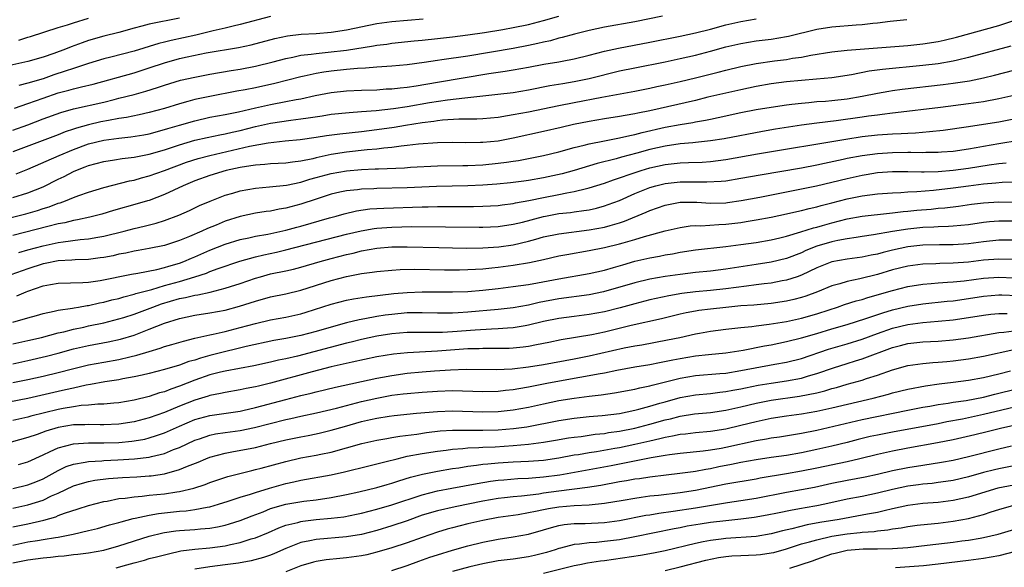
# Model space of a CAD drawing. Units: inches. Extents: x 2634000 to 2635396, y 1446000 to 1449000.
# Drawn here: x 2634636 to 2634766, y 1446359 to 1446431 of the extents above; entities that cross this region are included whole.
import ezdxf

# ---------------------------------------------------------------- set-up
doc = ezdxf.new("R2010")
doc.units = ezdxf.units.IN
doc.header["$MEASUREMENT"] = 0
doc.layers.add('LD26341446_2ft', color=232, linetype='Continuous')

msp = doc.modelspace()

# ---------------------------------------------------------------- linework, layer by layer
at = {"layer": 'LD26341446_2ft'}
for points, elevation in [([(2634657, 1446431.08), (2634653, 1446430.29), (2634652.02, 1446430.02), (2634651, 1446429.77), (2634649, 1446429.21), (2634647, 1446428.7), (2634645, 1446428.14), (2634644.15, 1446427.85), (2634642.69, 1446427.31), (2634641.95, 1446427), (2634640.42, 1446426.42), (2634639, 1446425.93), (2634637, 1446425.37), (2634633.4, 1446424.6)], 11018), ([(2634635, 1446416.32), (2634637, 1446417.02), (2634639, 1446417.8), (2634641.33, 1446418.67), (2634643, 1446419.14), (2634647, 1446420.03), (2634648.38, 1446420.38), (2634649, 1446420.52), (2634650.98, 1446421.02), (2634652.55, 1446421.45), (2634654.07, 1446421.93), (2634655, 1446422.26), (2634657.09, 1446422.91), (2634659, 1446423.33), (2634661, 1446423.7), (2634663.81, 1446424.19), (2634665, 1446424.37), (2634667, 1446424.74), (2634669.31, 1446425.31), (2634671, 1446425.78), (2634671.94, 1446425.94), (2634673, 1446426.19), (2634674.33, 1446426.33), (2634675, 1446426.44), (2634676.59, 1446426.59), (2634679, 1446426.88), (2634682.58, 1446427.42), (2634683, 1446427.51), (2634684.32, 1446427.68), (2634685, 1446427.8), (2634687.91, 1446428.09), (2634689, 1446428.18), (2634691, 1446428.39), (2634693, 1446428.62), (2634695, 1446428.88), (2634697.21, 1446429.21), (2634699.6, 1446429.6), (2634701, 1446429.85), (2634703, 1446430.27), (2634705, 1446430.78), (2634707, 1446431.36)], 11024), ([(2634720.65, 1446431.35), (2634717, 1446430.61), (2634713, 1446429.92), (2634711, 1446429.48), (2634709.05, 1446429), (2634707.46, 1446428.54), (2634707, 1446428.45), (2634705.88, 1446428.12), (2634705, 1446427.94), (2634704.25, 1446427.75), (2634703, 1446427.48), (2634701, 1446427.09), (2634695, 1446426.07), (2634691.58, 1446425.58), (2634691, 1446425.52), (2634689.24, 1446425.24), (2634687, 1446424.94), (2634685, 1446424.76), (2634683, 1446424.63), (2634681.5, 1446424.5), (2634680.47, 1446424.47), (2634679, 1446424.33), (2634677, 1446424.11), (2634676.03, 1446423.97), (2634675, 1446423.79), (2634673.44, 1446423.44), (2634673, 1446423.36), (2634669.54, 1446422.46), (2634667, 1446421.92), (2634665.64, 1446421.64), (2634664.55, 1446421.45), (2634661, 1446420.77), (2634659, 1446420.35), (2634658.09, 1446420.09), (2634657, 1446419.81), (2634655, 1446419.2), (2634653, 1446418.65), (2634651.67, 1446418.33), (2634650.01, 1446417.99), (2634649, 1446417.84), (2634647.6, 1446417.6), (2634646.6, 1446417.4), (2634645, 1446417.03), (2634643.41, 1446416.59), (2634643, 1446416.44), (2634641.91, 1446416.09), (2634641, 1446415.71), (2634635, 1446413.45)], 11026), ([(2634635.23, 1446419.23), (2634637, 1446419.83), (2634639, 1446420.56), (2634641, 1446421.24), (2634642.4, 1446421.6), (2634643, 1446421.78), (2634644.05, 1446422.05), (2634645.6, 1446422.4), (2634651, 1446423.89), (2634653, 1446424.53), (2634655, 1446425.22), (2634657, 1446425.77), (2634657.99, 1446425.99), (2634660.5, 1446426.5), (2634664.76, 1446427.24), (2634666.41, 1446427.59), (2634669.57, 1446428.43), (2634671.22, 1446428.78), (2634673.03, 1446428.97), (2634675, 1446429.08), (2634677, 1446429.24), (2634679, 1446429.53), (2634683, 1446430.37), (2634685, 1446430.67), (2634689.1, 1446431)], 11022), ([(2634635.45, 1446410.55), (2634637, 1446411.19), (2634641.12, 1446413), (2634643, 1446413.78), (2634645, 1446414.52), (2634646.98, 1446415.02), (2634649, 1446415.28), (2634650.56, 1446415.44), (2634652.28, 1446415.72), (2634653, 1446415.86), (2634655, 1446416.39), (2634655.46, 1446416.54), (2634657, 1446417), (2634659, 1446417.57), (2634661, 1446418.02), (2634663, 1446418.4), (2634664.75, 1446418.75), (2634667, 1446419.27), (2634669, 1446419.71), (2634671, 1446420.08), (2634672.36, 1446420.36), (2634673, 1446420.47), (2634674.88, 1446420.88), (2634677, 1446421.29), (2634679, 1446421.51), (2634681, 1446421.6), (2634683, 1446421.66), (2634684.25, 1446421.75), (2634685, 1446421.78), (2634686.08, 1446421.92), (2634687, 1446421.99), (2634688.17, 1446422.17), (2634691, 1446422.67), (2634697.78, 1446423.78), (2634699.92, 1446424.08), (2634701, 1446424.26), (2634703, 1446424.61), (2634705.01, 1446425.01), (2634707, 1446425.35), (2634707.44, 1446425.44), (2634709, 1446425.72), (2634711, 1446426.2), (2634713, 1446426.72), (2634714.86, 1446427.14), (2634719, 1446427.92), (2634723, 1446428.73), (2634725, 1446429.15), (2634727, 1446429.65), (2634729, 1446430.2), (2634731, 1446430.67), (2634733.01, 1446431.01)], 11028), ([(2634669, 1446431.3), (2634665, 1446430.26), (2634664.05, 1446430.05), (2634663, 1446429.78), (2634661.42, 1446429.42), (2634659.15, 1446428.85), (2634657.52, 1446428.48), (2634655.87, 1446428.13), (2634655, 1446427.91), (2634654.26, 1446427.74), (2634651, 1446426.74), (2634647.94, 1446425.94), (2634647, 1446425.72), (2634645, 1446425.12), (2634643, 1446424.46), (2634641.92, 1446424.08), (2634640.4, 1446423.6), (2634639, 1446423.11), (2634637, 1446422.5), (2634635.78, 1446422.22)], 11020), ([(2634635.81, 1446428.19), (2634637, 1446428.6), (2634637.32, 1446428.68), (2634641, 1446429.87), (2634642.21, 1446430.21), (2634643, 1446430.48), (2634645, 1446431.08)], 11016), ([(2634633, 1446404.35), (2634636.7, 1446405.3), (2634638.26, 1446405.74), (2634639, 1446405.98), (2634639.78, 1446406.22), (2634641, 1446406.68), (2634641.25, 1446406.75), (2634641.93, 1446407), (2634643, 1446407.44), (2634643.72, 1446407.72), (2634645, 1446408.16), (2634647, 1446408.76), (2634650.38, 1446409.62), (2634651, 1446409.73), (2634651.98, 1446410.02), (2634653, 1446410.28), (2634655, 1446411), (2634657.91, 1446412.09), (2634659.42, 1446412.58), (2634661, 1446413), (2634666.21, 1446414.21), (2634668.66, 1446414.66), (2634670.91, 1446414.91), (2634672.89, 1446415.11), (2634675, 1446415.4), (2634676.38, 1446415.62), (2634678.14, 1446415.86), (2634681, 1446416.16), (2634683, 1446416.4), (2634685.27, 1446416.73), (2634686.8, 1446417), (2634689, 1446417.33), (2634690.5, 1446417.5), (2634691, 1446417.59), (2634691.67, 1446417.67), (2634693.8, 1446417.8), (2634696.18, 1446417.82), (2634697, 1446417.87), (2634699, 1446418.05), (2634700.24, 1446418.24), (2634701, 1446418.37), (2634703, 1446418.75), (2634707, 1446419.59), (2634709, 1446419.99), (2634712.68, 1446420.68), (2634717, 1446421.46), (2634719, 1446421.86), (2634719.94, 1446422.06), (2634721, 1446422.28), (2634723, 1446422.74), (2634725, 1446423.22), (2634728.01, 1446423.99), (2634729, 1446424.25), (2634731, 1446424.72), (2634733, 1446425.09), (2634735.46, 1446425.46), (2634737, 1446425.66), (2634737.81, 1446425.81), (2634739, 1446425.96), (2634740.21, 1446426.21), (2634743, 1446426.64), (2634745, 1446426.85), (2634753, 1446427.5), (2634755, 1446427.7), (2634757, 1446428), (2634757.82, 1446428.18), (2634759.43, 1446428.57), (2634765, 1446430.14), (2634767, 1446430.77)], 11032), ([(2634635, 1446407.45), (2634637, 1446408.07), (2634639, 1446408.87), (2634641, 1446409.86), (2634641.78, 1446410.22), (2634643, 1446410.87), (2634643.3, 1446411), (2634644.53, 1446411.47), (2634645, 1446411.67), (2634647, 1446412.21), (2634648.4, 1446412.4), (2634649.43, 1446412.58), (2634651, 1446412.75), (2634653, 1446413.16), (2634655, 1446413.74), (2634657, 1446414.4), (2634659, 1446414.99), (2634660.63, 1446415.37), (2634662.28, 1446415.72), (2634663, 1446415.84), (2634663.93, 1446416.07), (2634665, 1446416.3), (2634667, 1446416.8), (2634669, 1446417.24), (2634671.64, 1446417.64), (2634673, 1446417.8), (2634673.96, 1446417.96), (2634675.79, 1446418.21), (2634677, 1446418.41), (2634679.34, 1446418.66), (2634681, 1446418.77), (2634682.93, 1446418.93), (2634685.2, 1446419.2), (2634687, 1446419.46), (2634689.96, 1446419.96), (2634692.32, 1446420.32), (2634694.59, 1446420.59), (2634695, 1446420.61), (2634698.95, 1446421.05), (2634701, 1446421.31), (2634703, 1446421.65), (2634705.8, 1446422.2), (2634707.51, 1446422.49), (2634709, 1446422.73), (2634711, 1446423.14), (2634715, 1446424.13), (2634717, 1446424.56), (2634721, 1446425.35), (2634723, 1446425.76), (2634725, 1446426.2), (2634727, 1446426.72), (2634729, 1446427.29), (2634731, 1446427.76), (2634733, 1446428.08), (2634735, 1446428.33), (2634737, 1446428.65), (2634737.29, 1446428.71), (2634741, 1446429.62), (2634743, 1446429.93), (2634746.2, 1446430.2), (2634747, 1446430.24), (2634748.42, 1446430.42), (2634749, 1446430.46), (2634750.69, 1446430.69), (2634752.91, 1446430.91)], 11030), ([(2634766.6, 1446427.4), (2634761, 1446425.89), (2634759.57, 1446425.57), (2634759, 1446425.42), (2634757, 1446425.08), (2634755, 1446424.83), (2634749.67, 1446424.33), (2634747.92, 1446424.08), (2634745.61, 1446423.61), (2634743, 1446423.23), (2634740.96, 1446423.04), (2634739, 1446422.88), (2634737, 1446422.68), (2634735, 1446422.43), (2634733, 1446422.08), (2634731, 1446421.66), (2634729, 1446421.22), (2634726.66, 1446420.66), (2634725, 1446420.25), (2634719, 1446418.87), (2634717.43, 1446418.57), (2634717, 1446418.46), (2634715.73, 1446418.27), (2634715, 1446418.12), (2634713, 1446417.81), (2634711, 1446417.47), (2634708.94, 1446417.06), (2634707.31, 1446416.69), (2634705, 1446416.13), (2634701, 1446415.25), (2634699, 1446414.88), (2634697, 1446414.69), (2634696.68, 1446414.68), (2634694.66, 1446414.66), (2634693, 1446414.69), (2634691, 1446414.66), (2634688.48, 1446414.48), (2634687, 1446414.29), (2634686.21, 1446414.21), (2634685, 1446414.03), (2634683.94, 1446413.94), (2634683, 1446413.81), (2634681.71, 1446413.71), (2634679, 1446413.42), (2634677, 1446413.1), (2634675, 1446412.66), (2634674.54, 1446412.54), (2634673, 1446412.23), (2634671.88, 1446412.12), (2634671, 1446411.98), (2634669, 1446411.88), (2634668.21, 1446411.79), (2634667, 1446411.72), (2634666.4, 1446411.6), (2634665, 1446411.41), (2634663.12, 1446411), (2634661, 1446410.36), (2634659, 1446409.64), (2634657.47, 1446409), (2634655, 1446407.82), (2634653, 1446407.07), (2634652.77, 1446407), (2634651.41, 1446406.59), (2634648.29, 1446405.71), (2634646.75, 1446405.25), (2634645.16, 1446404.84), (2634643.52, 1446404.48), (2634643, 1446404.41), (2634641.88, 1446404.12), (2634641, 1446403.97), (2634639.63, 1446403.63), (2634635, 1446402.42)], 11034), ([(2634635.8, 1446400.2), (2634637, 1446400.55), (2634639, 1446401.09), (2634641, 1446401.52), (2634641.62, 1446401.62), (2634643.89, 1446401.89), (2634645, 1446401.98), (2634646.2, 1446402.2), (2634647, 1446402.33), (2634649.7, 1446403), (2634651, 1446403.35), (2634652.34, 1446403.66), (2634653.92, 1446404.08), (2634655, 1446404.42), (2634656.88, 1446405.12), (2634658.28, 1446405.72), (2634659.62, 1446406.38), (2634661.02, 1446406.98), (2634663, 1446407.74), (2634664.03, 1446408.03), (2634665, 1446408.33), (2634667, 1446408.68), (2634668.85, 1446408.85), (2634671.09, 1446409.09), (2634673, 1446409.48), (2634674.16, 1446409.84), (2634675, 1446410.06), (2634677, 1446410.62), (2634679, 1446410.97), (2634681, 1446411.13), (2634682.79, 1446411.21), (2634683.24, 1446411.24), (2634686.63, 1446411.37), (2634687.43, 1446411.43), (2634691, 1446411.61), (2634694.32, 1446411.68), (2634695, 1446411.68), (2634697, 1446411.77), (2634699, 1446411.95), (2634700.12, 1446412.12), (2634701, 1446412.22), (2634701.68, 1446412.32), (2634703, 1446412.57), (2634705, 1446412.98), (2634707, 1446413.48), (2634709, 1446414.03), (2634710.35, 1446414.35), (2634711, 1446414.53), (2634713, 1446414.93), (2634715, 1446415.3), (2634716.37, 1446415.63), (2634717, 1446415.75), (2634717.98, 1446416.02), (2634721, 1446416.7), (2634723, 1446417.06), (2634724.67, 1446417.33), (2634725, 1446417.4), (2634726.36, 1446417.64), (2634727, 1446417.79), (2634728.02, 1446417.98), (2634731, 1446418.63), (2634733, 1446419.03), (2634735, 1446419.37), (2634737, 1446419.66), (2634737.74, 1446419.74), (2634739, 1446419.9), (2634739.98, 1446419.98), (2634741, 1446420.08), (2634742.15, 1446420.15), (2634743, 1446420.22), (2634745, 1446420.46), (2634747, 1446420.8), (2634749, 1446421.2), (2634750.52, 1446421.48), (2634751, 1446421.55), (2634752.27, 1446421.73), (2634757.67, 1446422.33), (2634759, 1446422.5), (2634761.16, 1446422.84), (2634763, 1446423.22), (2634764.44, 1446423.56), (2634767, 1446424.23)], 11036), ([(2634767, 1446420.91), (2634765, 1446420.44), (2634763, 1446420.07), (2634761, 1446419.79), (2634757.32, 1446419.32), (2634751.4, 1446418.6), (2634751, 1446418.57), (2634749.63, 1446418.37), (2634749, 1446418.32), (2634747.85, 1446418.15), (2634747, 1446418.05), (2634743.55, 1446417.55), (2634741, 1446417.25), (2634739.01, 1446416.99), (2634735.56, 1446416.44), (2634733.85, 1446416.15), (2634728.81, 1446415.19), (2634727, 1446414.92), (2634725, 1446414.69), (2634724.67, 1446414.67), (2634723, 1446414.51), (2634721, 1446414.23), (2634719, 1446413.78), (2634717.3, 1446413.3), (2634715.25, 1446412.75), (2634714.54, 1446412.54), (2634712.06, 1446411.94), (2634709.01, 1446411.01), (2634707.42, 1446410.58), (2634705, 1446410.05), (2634703, 1446409.69), (2634702.4, 1446409.6), (2634700.64, 1446409.36), (2634698.81, 1446409.19), (2634697, 1446409.06), (2634695, 1446408.98), (2634690.88, 1446408.88), (2634687, 1446408.72), (2634683, 1446408.63), (2634682.6, 1446408.6), (2634681, 1446408.54), (2634680.47, 1446408.47), (2634679, 1446408.33), (2634678.13, 1446408.13), (2634677, 1446407.9), (2634675, 1446407.24), (2634673, 1446406.56), (2634671, 1446406.03), (2634670.11, 1446405.89), (2634669, 1446405.66), (2634668.41, 1446405.59), (2634667, 1446405.36), (2634665, 1446404.94), (2634663, 1446404.32), (2634661.81, 1446403.81), (2634660.66, 1446403.34), (2634659.94, 1446403), (2634658.29, 1446402.29), (2634657, 1446401.78), (2634655, 1446401.13), (2634653, 1446400.71), (2634651.55, 1446400.44), (2634651, 1446400.36), (2634649.89, 1446400.11), (2634649, 1446399.96), (2634648.23, 1446399.77), (2634647, 1446399.55), (2634646.53, 1446399.47), (2634645, 1446399.29), (2634643.24, 1446399.24), (2634642.8, 1446399.2), (2634641, 1446399.1), (2634639.26, 1446398.74), (2634639, 1446398.69), (2634637, 1446398.06), (2634634.76, 1446397.24)], 11038), ([(2634635.54, 1446394.46), (2634636.76, 1446395), (2634637, 1446395.1), (2634639, 1446395.79), (2634639.99, 1446395.99), (2634641, 1446396.17), (2634644.24, 1446396.25), (2634645, 1446396.3), (2634646.51, 1446396.51), (2634650.66, 1446397.34), (2634651.48, 1446397.48), (2634653.97, 1446397.97), (2634655, 1446398.23), (2634655.59, 1446398.41), (2634657, 1446398.8), (2634657.54, 1446399), (2634658.56, 1446399.44), (2634659, 1446399.61), (2634661, 1446400.49), (2634663, 1446401.3), (2634665, 1446401.91), (2634666.14, 1446402.14), (2634667, 1446402.34), (2634668.63, 1446402.63), (2634671, 1446403.14), (2634672.46, 1446403.54), (2634673, 1446403.67), (2634676.77, 1446404.77), (2634677.64, 1446405), (2634678.69, 1446405.31), (2634680.32, 1446405.68), (2634682.07, 1446405.93), (2634683.94, 1446406.06), (2634689, 1446406.21), (2634689.79, 1446406.21), (2634691, 1446406.25), (2634695.75, 1446406.25), (2634697, 1446406.29), (2634699, 1446406.41), (2634699.52, 1446406.48), (2634701, 1446406.65), (2634701.28, 1446406.72), (2634703.03, 1446407.03), (2634705, 1446407.45), (2634707, 1446407.84), (2634708.07, 1446408.07), (2634709, 1446408.22), (2634710.64, 1446408.64), (2634711, 1446408.71), (2634713, 1446409.33), (2634714.22, 1446409.78), (2634715, 1446410.02), (2634716.55, 1446410.55), (2634717.21, 1446410.79), (2634717.86, 1446411), (2634719, 1446411.34), (2634721, 1446411.8), (2634723, 1446412.02), (2634724.08, 1446412.08), (2634725.88, 1446412.12), (2634727, 1446412.21), (2634729, 1446412.45), (2634733.18, 1446413.18), (2634744.86, 1446415.14), (2634747, 1446415.47), (2634749, 1446415.69), (2634751, 1446415.83), (2634752.13, 1446415.87), (2634753, 1446415.93), (2634754.02, 1446415.98), (2634755.87, 1446416.13), (2634757.67, 1446416.33), (2634761, 1446416.79), (2634763, 1446417.1), (2634765, 1446417.44), (2634767, 1446417.83)], 11040), ([(2634634.99, 1446391.01), (2634637, 1446391.57), (2634638.11, 1446391.89), (2634639, 1446392.16), (2634640.47, 1446392.47), (2634641, 1446392.61), (2634642.86, 1446392.86), (2634643.09, 1446392.91), (2634643.68, 1446393), (2634644.8, 1446393.2), (2634645, 1446393.21), (2634646.45, 1446393.55), (2634647, 1446393.65), (2634648.06, 1446393.94), (2634649, 1446394.15), (2634649.64, 1446394.36), (2634651, 1446394.68), (2634651.23, 1446394.77), (2634653.33, 1446395.33), (2634655, 1446395.83), (2634657, 1446396.38), (2634659, 1446396.98), (2634660.53, 1446397.47), (2634661, 1446397.67), (2634662.07, 1446398.07), (2634664.94, 1446399.06), (2634667, 1446399.63), (2634668.1, 1446399.9), (2634669.76, 1446400.24), (2634671, 1446400.54), (2634679, 1446402.62), (2634680.93, 1446403.07), (2634682.64, 1446403.36), (2634683, 1446403.41), (2634685, 1446403.55), (2634687.6, 1446403.6), (2634696.48, 1446403.52), (2634697, 1446403.52), (2634699, 1446403.61), (2634701, 1446403.91), (2634702.2, 1446404.2), (2634705, 1446404.95), (2634705.24, 1446405), (2634707, 1446405.32), (2634708.52, 1446405.48), (2634709, 1446405.56), (2634710.29, 1446405.71), (2634711, 1446405.84), (2634711.95, 1446406.05), (2634713, 1446406.33), (2634713.5, 1446406.5), (2634715, 1446407.07), (2634717, 1446407.95), (2634719, 1446408.77), (2634719.79, 1446409), (2634721, 1446409.31), (2634723, 1446409.53), (2634724.48, 1446409.52), (2634725, 1446409.53), (2634726.51, 1446409.49), (2634728.41, 1446409.59), (2634729, 1446409.65), (2634731, 1446409.98), (2634733.56, 1446410.44), (2634739, 1446411.36), (2634741, 1446411.73), (2634742.02, 1446411.98), (2634744.5, 1446412.5), (2634745, 1446412.62), (2634747.01, 1446412.99), (2634749, 1446413.26), (2634751, 1446413.39), (2634753, 1446413.4), (2634753.41, 1446413.41), (2634755, 1446413.38), (2634755.41, 1446413.41), (2634757, 1446413.44), (2634757.48, 1446413.48), (2634759, 1446413.57), (2634761, 1446413.85), (2634762.03, 1446414.03), (2634763, 1446414.22), (2634765, 1446414.57), (2634767.68, 1446415)], 11042), ([(2634635, 1446388.15), (2634637, 1446388.59), (2634638.77, 1446389), (2634641, 1446389.58), (2634641.74, 1446389.74), (2634643, 1446390.07), (2634644.36, 1446390.36), (2634645, 1446390.51), (2634647, 1446390.93), (2634649, 1446391.43), (2634649.62, 1446391.62), (2634651, 1446392.06), (2634653.45, 1446393), (2634654.59, 1446393.41), (2634657, 1446394.11), (2634657.76, 1446394.24), (2634659, 1446394.56), (2634659.38, 1446394.62), (2634661.02, 1446394.98), (2634663, 1446395.47), (2634663.72, 1446395.72), (2634665, 1446396.12), (2634667, 1446396.82), (2634667.64, 1446397), (2634669, 1446397.36), (2634671, 1446397.78), (2634671.99, 1446398.01), (2634673, 1446398.28), (2634675.53, 1446399), (2634677, 1446399.4), (2634679, 1446399.93), (2634679.88, 1446400.12), (2634681, 1446400.4), (2634683, 1446400.75), (2634685, 1446400.92), (2634687, 1446400.94), (2634691.16, 1446400.84), (2634694.78, 1446400.78), (2634697, 1446400.79), (2634699.08, 1446400.92), (2634701, 1446401.21), (2634703, 1446401.69), (2634703.97, 1446401.97), (2634705, 1446402.24), (2634707, 1446402.67), (2634711, 1446403.17), (2634713, 1446403.54), (2634713.77, 1446403.77), (2634715, 1446404.1), (2634715.68, 1446404.32), (2634718.51, 1446405.49), (2634719, 1446405.72), (2634721, 1446406.43), (2634721.47, 1446406.53), (2634723, 1446406.81), (2634723.18, 1446406.82), (2634725.19, 1446406.81), (2634727, 1446406.7), (2634729, 1446406.76), (2634729.22, 1446406.78), (2634731.04, 1446407.04), (2634733.5, 1446407.5), (2634737, 1446408.2), (2634740.98, 1446408.98), (2634743, 1446409.46), (2634745, 1446409.97), (2634747, 1446410.41), (2634747.52, 1446410.48), (2634749, 1446410.72), (2634751, 1446410.88), (2634753, 1446410.87), (2634754.82, 1446410.82), (2634755.16, 1446410.84), (2634757, 1446410.88), (2634759, 1446411.03), (2634761, 1446411.3), (2634763.76, 1446411.76), (2634765, 1446411.92), (2634766, 1446412)], 11044), ([(2634635, 1446385.53), (2634637, 1446385.96), (2634639.46, 1446386.54), (2634641, 1446386.93), (2634643, 1446387.47), (2634645, 1446387.95), (2634647.58, 1446388.42), (2634649.22, 1446388.78), (2634651, 1446389.31), (2634653, 1446390.07), (2634655, 1446390.87), (2634657, 1446391.5), (2634659, 1446391.92), (2634661, 1446392.23), (2634663, 1446392.6), (2634664.9, 1446393.1), (2634667, 1446393.79), (2634669, 1446394.34), (2634671, 1446394.75), (2634673, 1446395.24), (2634677, 1446396.49), (2634679.02, 1446397.02), (2634681, 1446397.41), (2634682.4, 1446397.6), (2634683, 1446397.7), (2634685, 1446397.88), (2634686.06, 1446397.94), (2634688.02, 1446397.98), (2634691.92, 1446397.92), (2634693.91, 1446397.91), (2634695, 1446397.93), (2634696, 1446398), (2634697, 1446398.04), (2634698.15, 1446398.15), (2634699, 1446398.24), (2634701, 1446398.51), (2634703.12, 1446398.88), (2634705, 1446399.28), (2634707, 1446399.74), (2634708.05, 1446399.95), (2634711, 1446400.45), (2634713, 1446400.84), (2634715, 1446401.33), (2634715.48, 1446401.48), (2634717, 1446401.9), (2634718.3, 1446402.3), (2634721, 1446403.03), (2634723, 1446403.51), (2634724.3, 1446403.7), (2634725, 1446403.74), (2634725.73, 1446403.73), (2634728.11, 1446403.89), (2634729, 1446403.93), (2634731, 1446404.17), (2634731.72, 1446404.28), (2634733, 1446404.49), (2634735, 1446404.85), (2634737, 1446405.27), (2634738.4, 1446405.6), (2634739, 1446405.72), (2634740.01, 1446405.99), (2634741, 1446406.2), (2634741.61, 1446406.39), (2634743, 1446406.73), (2634745, 1446407.26), (2634747, 1446407.68), (2634749, 1446407.93), (2634751, 1446408.07), (2634752.11, 1446408.11), (2634753, 1446408.18), (2634754.22, 1446408.22), (2634756.41, 1446408.41), (2634759, 1446408.72), (2634761, 1446409), (2634763, 1446409.24), (2634764.64, 1446409.36), (2634765.45, 1446409.45), (2634768.47, 1446409.53)], 11046), ([(2634635, 1446383.04), (2634637, 1446383.43), (2634639, 1446383.88), (2634641, 1446384.37), (2634642.85, 1446384.85), (2634645, 1446385.37), (2634647, 1446385.75), (2634649, 1446386.09), (2634650.45, 1446386.45), (2634651.35, 1446386.65), (2634653, 1446387.16), (2634654.43, 1446387.57), (2634655, 1446387.78), (2634655.95, 1446388.05), (2634657.49, 1446388.51), (2634659, 1446388.88), (2634661, 1446389.34), (2634661.42, 1446389.42), (2634663, 1446389.79), (2634665, 1446390.3), (2634667, 1446390.85), (2634669, 1446391.32), (2634671, 1446391.68), (2634673, 1446392.12), (2634673.68, 1446392.32), (2634677, 1446393.4), (2634679, 1446393.9), (2634679.92, 1446394.08), (2634681.64, 1446394.36), (2634683.42, 1446394.58), (2634685.23, 1446394.77), (2634687, 1446394.91), (2634689, 1446394.99), (2634693, 1446394.99), (2634695, 1446395.07), (2634697, 1446395.22), (2634699, 1446395.44), (2634701, 1446395.69), (2634703, 1446395.98), (2634704.18, 1446396.18), (2634707, 1446396.74), (2634711, 1446397.43), (2634713, 1446397.88), (2634714.23, 1446398.23), (2634715.42, 1446398.58), (2634717, 1446399.03), (2634719, 1446399.48), (2634720.29, 1446399.71), (2634721, 1446399.87), (2634721.97, 1446400.03), (2634723, 1446400.24), (2634725, 1446400.54), (2634729, 1446400.98), (2634731, 1446401.24), (2634733, 1446401.53), (2634735, 1446401.88), (2634736.13, 1446402.13), (2634737, 1446402.35), (2634738.9, 1446402.9), (2634740.56, 1446403.44), (2634741, 1446403.54), (2634741.75, 1446403.75), (2634743, 1446404.12), (2634745, 1446404.63), (2634747, 1446405), (2634750.6, 1446405.4), (2634751, 1446405.43), (2634752.4, 1446405.6), (2634753, 1446405.65), (2634754.22, 1446405.78), (2634756.08, 1446405.92), (2634757, 1446406.03), (2634757.91, 1446406.09), (2634759.69, 1446406.31), (2634761.43, 1446406.57), (2634763, 1446406.76), (2634765, 1446406.86), (2634767, 1446406.84)], 11048), ([(2634767, 1446404.32), (2634765, 1446404.33), (2634763.77, 1446404.23), (2634763, 1446404.15), (2634761, 1446403.85), (2634759, 1446403.65), (2634758.4, 1446403.6), (2634757, 1446403.58), (2634756.46, 1446403.54), (2634755, 1446403.5), (2634753, 1446403.29), (2634751, 1446402.96), (2634748.51, 1446402.51), (2634747, 1446402.29), (2634746.19, 1446402.19), (2634745, 1446402), (2634743.79, 1446401.79), (2634743, 1446401.62), (2634741, 1446401.02), (2634739.56, 1446400.44), (2634739, 1446400.17), (2634737, 1446399.41), (2634735, 1446398.91), (2634733, 1446398.59), (2634729, 1446397.98), (2634727, 1446397.74), (2634725, 1446397.55), (2634723, 1446397.31), (2634721, 1446397.01), (2634719, 1446396.66), (2634717, 1446396.19), (2634712.87, 1446395), (2634711, 1446394.62), (2634707, 1446394.07), (2634704.42, 1446393.58), (2634703, 1446393.26), (2634701, 1446392.9), (2634699, 1446392.66), (2634695, 1446392.32), (2634693.74, 1446392.26), (2634693, 1446392.19), (2634691, 1446392.19), (2634689, 1446392.25), (2634687.78, 1446392.22), (2634687, 1446392.22), (2634685, 1446392.04), (2634684.08, 1446391.92), (2634683, 1446391.74), (2634681.43, 1446391.43), (2634680.69, 1446391.31), (2634679, 1446390.9), (2634677, 1446390.37), (2634675, 1446389.78), (2634673, 1446389.25), (2634671, 1446388.85), (2634669.42, 1446388.58), (2634665.79, 1446387.79), (2634664.53, 1446387.47), (2634662.9, 1446387.1), (2634661, 1446386.61), (2634659.73, 1446386.27), (2634659, 1446386.01), (2634658.2, 1446385.8), (2634657, 1446385.35), (2634655, 1446384.76), (2634653, 1446384.25), (2634652.04, 1446384.04), (2634651, 1446383.78), (2634649.52, 1446383.52), (2634649, 1446383.4), (2634647.12, 1446383.12), (2634645.23, 1446382.77), (2634644.69, 1446382.69), (2634643, 1446382.32), (2634641.93, 1446382.07), (2634641, 1446381.88), (2634637, 1446380.95), (2634634.46, 1446380.46)], 11050), ([(2634767, 1446401.81), (2634765, 1446401.8), (2634763, 1446401.61), (2634761, 1446401.34), (2634759, 1446401.19), (2634757.19, 1446401.19), (2634755, 1446401.16), (2634753, 1446400.95), (2634751, 1446400.51), (2634749.79, 1446400.21), (2634749, 1446399.99), (2634748.17, 1446399.83), (2634747, 1446399.56), (2634745, 1446399.3), (2634743, 1446398.96), (2634741, 1446398.17), (2634739, 1446397.21), (2634738.41, 1446397), (2634737, 1446396.54), (2634736.45, 1446396.45), (2634735, 1446396.17), (2634734.06, 1446396.06), (2634733, 1446395.91), (2634731.76, 1446395.76), (2634729, 1446395.39), (2634727, 1446395.18), (2634725.01, 1446394.99), (2634723.23, 1446394.77), (2634721.51, 1446394.49), (2634719.85, 1446394.15), (2634719, 1446393.95), (2634717, 1446393.44), (2634715.09, 1446392.91), (2634713, 1446392.38), (2634711, 1446392.01), (2634709, 1446391.77), (2634707, 1446391.49), (2634705, 1446391.09), (2634703, 1446390.61), (2634702.54, 1446390.54), (2634701, 1446390.26), (2634700.23, 1446390.23), (2634699, 1446390.11), (2634698.1, 1446390.1), (2634695.97, 1446389.97), (2634693, 1446389.72), (2634691.65, 1446389.65), (2634689.63, 1446389.63), (2634689, 1446389.65), (2634687, 1446389.63), (2634685, 1446389.48), (2634683, 1446389.16), (2634681, 1446388.72), (2634679.63, 1446388.37), (2634679, 1446388.22), (2634672.54, 1446386.54), (2634671, 1446386.18), (2634670.02, 1446385.98), (2634669, 1446385.72), (2634666.77, 1446385.23), (2634663, 1446384.53), (2634662.4, 1446384.4), (2634661, 1446384.05), (2634659, 1446383.35), (2634657, 1446382.56), (2634655.82, 1446382.18), (2634655, 1446381.84), (2634654.33, 1446381.67), (2634653, 1446381.21), (2634651, 1446380.71), (2634649, 1446380.38), (2634648.34, 1446380.34), (2634647, 1446380.21), (2634646.2, 1446380.2), (2634645, 1446380.07), (2634644.01, 1446380.01), (2634643, 1446379.86), (2634641.63, 1446379.63), (2634641, 1446379.5), (2634637.39, 1446378.61), (2634637, 1446378.49), (2634635, 1446378.04)], 11052), ([(2634768.77, 1446399.23), (2634765, 1446399.3), (2634763, 1446399.17), (2634761, 1446398.93), (2634759, 1446398.78), (2634757.25, 1446398.75), (2634756.71, 1446398.71), (2634755, 1446398.65), (2634753, 1446398.39), (2634751, 1446397.91), (2634749, 1446397.31), (2634746.7, 1446396.7), (2634745, 1446396.36), (2634744.07, 1446396.07), (2634743, 1446395.8), (2634741.09, 1446395), (2634739.58, 1446394.42), (2634739, 1446394.24), (2634738.01, 1446393.99), (2634737, 1446393.77), (2634735, 1446393.49), (2634732.73, 1446393.27), (2634731, 1446393.14), (2634729, 1446392.95), (2634727, 1446392.73), (2634725.47, 1446392.53), (2634725, 1446392.45), (2634723.77, 1446392.23), (2634723, 1446392.05), (2634720.54, 1446391.46), (2634716.55, 1446390.55), (2634713, 1446389.7), (2634711.34, 1446389.34), (2634707.32, 1446388.68), (2634705.66, 1446388.34), (2634704.04, 1446388.04), (2634703, 1446387.82), (2634702.28, 1446387.72), (2634701, 1446387.58), (2634700.45, 1446387.55), (2634698.48, 1446387.52), (2634697, 1446387.54), (2634696.49, 1446387.51), (2634695, 1446387.48), (2634691, 1446387.19), (2634687.04, 1446386.96), (2634685.22, 1446386.79), (2634683, 1446386.42), (2634679.75, 1446385.75), (2634678.55, 1446385.45), (2634677, 1446385.11), (2634674.46, 1446384.46), (2634669, 1446382.97), (2634667.41, 1446382.59), (2634667, 1446382.47), (2634665.76, 1446382.24), (2634665, 1446382.07), (2634663, 1446381.74), (2634662.4, 1446381.6), (2634661, 1446381.35), (2634660.74, 1446381.26), (2634659, 1446380.74), (2634657, 1446379.94), (2634655, 1446379.11), (2634653, 1446378.4), (2634651, 1446377.87), (2634649, 1446377.57), (2634647, 1446377.49), (2634646.51, 1446377.49), (2634645, 1446377.52), (2634644.51, 1446377.49), (2634643, 1446377.45), (2634641, 1446377.13), (2634639.37, 1446376.63), (2634638.19, 1446376.19), (2634637, 1446375.79), (2634632.56, 1446374.56)], 11054), ([(2634635.77, 1446372.23), (2634637, 1446372.61), (2634639, 1446373.53), (2634639.94, 1446373.94), (2634641, 1446374.46), (2634643, 1446374.96), (2634645, 1446375.09), (2634647, 1446375.09), (2634649, 1446375.14), (2634650.7, 1446375.3), (2634651, 1446375.34), (2634652.4, 1446375.6), (2634653, 1446375.76), (2634653.96, 1446376.05), (2634655, 1446376.42), (2634655.41, 1446376.59), (2634657, 1446377.31), (2634659, 1446378.16), (2634661, 1446378.71), (2634665, 1446379.28), (2634665.35, 1446379.35), (2634667, 1446379.74), (2634671, 1446380.82), (2634673, 1446381.34), (2634674.34, 1446381.66), (2634675, 1446381.84), (2634677.56, 1446382.44), (2634683, 1446383.61), (2634683.74, 1446383.74), (2634685, 1446383.99), (2634687, 1446384.27), (2634689, 1446384.47), (2634690.59, 1446384.59), (2634692.73, 1446384.73), (2634694.79, 1446384.79), (2634698.75, 1446384.75), (2634700.86, 1446384.86), (2634703, 1446385.12), (2634705, 1446385.44), (2634709, 1446386.16), (2634711, 1446386.56), (2634715.61, 1446387.61), (2634717, 1446387.89), (2634717.96, 1446388.04), (2634721.34, 1446388.66), (2634722.94, 1446389), (2634725, 1446389.47), (2634725.57, 1446389.57), (2634727, 1446389.82), (2634729, 1446390.08), (2634730.2, 1446390.2), (2634731, 1446390.3), (2634732.44, 1446390.44), (2634733, 1446390.52), (2634734.74, 1446390.74), (2634737, 1446391.11), (2634739, 1446391.53), (2634741, 1446392.1), (2634742.65, 1446392.65), (2634743.74, 1446393), (2634744.67, 1446393.33), (2634746.19, 1446393.81), (2634747, 1446394.01), (2634747.75, 1446394.25), (2634751, 1446395.19), (2634753, 1446395.69), (2634755, 1446396.02), (2634756.1, 1446396.1), (2634757, 1446396.19), (2634758.26, 1446396.26), (2634759, 1446396.32), (2634760.47, 1446396.47), (2634763, 1446396.81), (2634765, 1446396.94), (2634767, 1446396.87)], 11056), ([(2634635, 1446369.07), (2634637, 1446369.54), (2634638.05, 1446369.95), (2634639, 1446370.35), (2634640.18, 1446371), (2634641, 1446371.47), (2634642.03, 1446371.97), (2634643, 1446372.3), (2634644.55, 1446372.55), (2634645, 1446372.65), (2634646.74, 1446372.74), (2634647, 1446372.77), (2634648.84, 1446372.84), (2634651.03, 1446372.97), (2634653, 1446373.21), (2634653.3, 1446373.3), (2634655, 1446373.71), (2634656.21, 1446374.21), (2634657, 1446374.5), (2634659, 1446375.43), (2634659.63, 1446375.63), (2634661, 1446376.11), (2634661.73, 1446376.27), (2634663, 1446376.47), (2634665, 1446376.74), (2634666.88, 1446377.12), (2634671, 1446378.18), (2634671.68, 1446378.32), (2634673, 1446378.62), (2634675.06, 1446379.06), (2634677.67, 1446379.67), (2634681, 1446380.53), (2634683, 1446381), (2634685, 1446381.37), (2634686.46, 1446381.54), (2634687, 1446381.62), (2634689, 1446381.8), (2634691, 1446381.93), (2634693, 1446381.98), (2634697, 1446381.86), (2634699, 1446381.91), (2634699.97, 1446382.03), (2634701, 1446382.14), (2634701.72, 1446382.28), (2634703, 1446382.48), (2634705.65, 1446383), (2634709.75, 1446383.75), (2634711, 1446383.96), (2634712.2, 1446384.2), (2634713, 1446384.33), (2634714.67, 1446384.67), (2634717, 1446385.1), (2634719, 1446385.44), (2634720.29, 1446385.71), (2634722.02, 1446386.02), (2634723, 1446386.23), (2634725, 1446386.55), (2634726.74, 1446386.74), (2634729, 1446386.95), (2634731.3, 1446387.3), (2634734.12, 1446387.88), (2634735, 1446388.04), (2634737, 1446388.45), (2634739, 1446388.95), (2634741, 1446389.53), (2634743, 1446390.14), (2634745, 1446390.71), (2634747.49, 1446391.49), (2634749.74, 1446392.26), (2634751, 1446392.62), (2634753, 1446393.1), (2634755, 1446393.44), (2634758.22, 1446393.78), (2634759, 1446393.84), (2634761, 1446394.12), (2634763, 1446394.43), (2634765, 1446394.6), (2634765.4, 1446394.6), (2634767.47, 1446394.53)], 11058), ([(2634635, 1446366.49), (2634637, 1446366.91), (2634639, 1446367.56), (2634640.09, 1446368.09), (2634641, 1446368.48), (2634643, 1446369.44), (2634644.2, 1446369.8), (2634645, 1446370.01), (2634645.83, 1446370.17), (2634647.61, 1446370.39), (2634649.47, 1446370.53), (2634651.37, 1446370.63), (2634653, 1446370.73), (2634653.25, 1446370.75), (2634654.99, 1446371.01), (2634657, 1446371.58), (2634658.02, 1446372.02), (2634659.44, 1446372.56), (2634660.46, 1446373), (2634661, 1446373.21), (2634663, 1446373.75), (2634663.89, 1446373.89), (2634667, 1446374.5), (2634668.97, 1446375), (2634671, 1446375.5), (2634673, 1446375.91), (2634673.93, 1446376.07), (2634675, 1446376.28), (2634675.59, 1446376.41), (2634677, 1446376.76), (2634678.73, 1446377.27), (2634681, 1446377.9), (2634682.18, 1446378.18), (2634683, 1446378.36), (2634684.62, 1446378.63), (2634685.28, 1446378.72), (2634688.21, 1446379), (2634691, 1446379.24), (2634693, 1446379.31), (2634697, 1446379.17), (2634699, 1446379.22), (2634701, 1446379.44), (2634703, 1446379.81), (2634705, 1446380.25), (2634707, 1446380.66), (2634709, 1446381), (2634711, 1446381.25), (2634712.58, 1446381.42), (2634714.33, 1446381.67), (2634717, 1446382.17), (2634717.66, 1446382.34), (2634719, 1446382.62), (2634719.29, 1446382.71), (2634723, 1446383.63), (2634725, 1446383.96), (2634728.22, 1446384.22), (2634729, 1446384.3), (2634731, 1446384.62), (2634735.47, 1446385.47), (2634737, 1446385.73), (2634739, 1446386.23), (2634742.55, 1446387.45), (2634745, 1446388.16), (2634747, 1446388.77), (2634749, 1446389.51), (2634751, 1446390.2), (2634753, 1446390.7), (2634755, 1446390.98), (2634757, 1446391.12), (2634759, 1446391.31), (2634761, 1446391.61), (2634763, 1446391.93), (2634763.95, 1446392.05), (2634765, 1446392.15), (2634766.14, 1446392.14)], 11060), ([(2634635, 1446364.01), (2634637, 1446364.42), (2634639.08, 1446364.92), (2634640.65, 1446365.35), (2634641, 1446365.5), (2634641.82, 1446365.82), (2634643.62, 1446366.38), (2634645, 1446366.84), (2634647, 1446367.36), (2634647.42, 1446367.42), (2634649, 1446367.74), (2634649.81, 1446367.81), (2634651, 1446368), (2634652.06, 1446368.06), (2634653, 1446368.18), (2634655, 1446368.37), (2634656.64, 1446368.64), (2634657, 1446368.68), (2634658.88, 1446369.12), (2634660.38, 1446369.62), (2634661, 1446369.86), (2634663.35, 1446370.65), (2634664.93, 1446371.07), (2634666.53, 1446371.47), (2634667, 1446371.57), (2634667.76, 1446371.76), (2634671, 1446372.65), (2634673, 1446373.12), (2634675, 1446373.47), (2634675.61, 1446373.61), (2634677, 1446373.88), (2634681.03, 1446375.03), (2634683, 1446375.44), (2634684.32, 1446375.68), (2634685, 1446375.78), (2634686.03, 1446375.97), (2634688.26, 1446376.26), (2634689.54, 1446376.46), (2634691.34, 1446376.66), (2634693, 1446376.76), (2634694.76, 1446376.76), (2634695.22, 1446376.78), (2634697, 1446376.76), (2634699, 1446376.81), (2634701.03, 1446376.97), (2634702.78, 1446377.22), (2634707, 1446378.04), (2634709, 1446378.35), (2634711, 1446378.55), (2634712.7, 1446378.7), (2634715, 1446378.98), (2634717, 1446379.4), (2634717.53, 1446379.53), (2634719, 1446379.93), (2634720.31, 1446380.31), (2634721, 1446380.52), (2634723, 1446381.06), (2634725, 1446381.41), (2634727, 1446381.6), (2634728.23, 1446381.77), (2634729, 1446381.85), (2634729.95, 1446382.05), (2634731, 1446382.23), (2634731.63, 1446382.37), (2634733.29, 1446382.71), (2634735, 1446382.98), (2634737, 1446383.26), (2634739, 1446383.63), (2634739.92, 1446383.92), (2634741, 1446384.22), (2634743.21, 1446385), (2634745, 1446385.57), (2634746.11, 1446385.89), (2634747, 1446386.17), (2634751, 1446387.68), (2634752.05, 1446387.95), (2634753, 1446388.21), (2634755, 1446388.43), (2634757, 1446388.51), (2634759, 1446388.66), (2634761, 1446388.95), (2634765, 1446389.63), (2634765.68, 1446389.68), (2634767, 1446389.88)], 11062), ([(2634635, 1446361.62), (2634637, 1446362.03), (2634638.24, 1446362.24), (2634639, 1446362.35), (2634640.63, 1446362.63), (2634641, 1446362.68), (2634642.95, 1446363.05), (2634645, 1446363.52), (2634646.18, 1446363.82), (2634647.73, 1446364.27), (2634649, 1446364.61), (2634649.3, 1446364.7), (2634650.89, 1446365.11), (2634651.15, 1446365.15), (2634653, 1446365.55), (2634654.22, 1446365.78), (2634657, 1446366.08), (2634657.87, 1446366.13), (2634659, 1446366.3), (2634660.63, 1446366.63), (2634661, 1446366.68), (2634662.13, 1446367), (2634663.39, 1446367.39), (2634665, 1446367.93), (2634666.34, 1446368.34), (2634667, 1446368.57), (2634668.86, 1446369.14), (2634671, 1446369.72), (2634672.06, 1446369.94), (2634673, 1446370.16), (2634677, 1446370.88), (2634678.74, 1446371.26), (2634681.93, 1446372.07), (2634683, 1446372.31), (2634684.75, 1446372.75), (2634685.14, 1446372.86), (2634685.68, 1446373), (2634687, 1446373.32), (2634689, 1446373.71), (2634691, 1446374.01), (2634692.13, 1446374.13), (2634693, 1446374.26), (2634694.34, 1446374.34), (2634695, 1446374.42), (2634696.47, 1446374.47), (2634697, 1446374.52), (2634698.59, 1446374.59), (2634701, 1446374.76), (2634703, 1446374.92), (2634703.67, 1446375), (2634705, 1446375.17), (2634706.57, 1446375.43), (2634708.26, 1446375.74), (2634709, 1446375.85), (2634709.95, 1446375.95), (2634711.78, 1446376.22), (2634713, 1446376.34), (2634713.56, 1446376.44), (2634715, 1446376.64), (2634717, 1446377.04), (2634719, 1446377.56), (2634721, 1446378.13), (2634721.72, 1446378.28), (2634723, 1446378.62), (2634724.9, 1446378.9), (2634727, 1446379.1), (2634729, 1446379.41), (2634731, 1446379.85), (2634733, 1446380.32), (2634735, 1446380.72), (2634738.75, 1446381.25), (2634741, 1446381.7), (2634742.06, 1446381.94), (2634743, 1446382.24), (2634743.6, 1446382.4), (2634745, 1446382.82), (2634747, 1446383.37), (2634747.57, 1446383.57), (2634749, 1446384), (2634751, 1446384.72), (2634753, 1446385.29), (2634755, 1446385.58), (2634756.3, 1446385.7), (2634757, 1446385.72), (2634758.16, 1446385.84), (2634759, 1446385.91), (2634761, 1446386.18), (2634763, 1446386.54), (2634767, 1446387.42)], 11064), ([(2634635, 1446359.26), (2634637, 1446359.67), (2634639, 1446359.93), (2634639.97, 1446360.03), (2634641, 1446360.16), (2634641.78, 1446360.22), (2634643, 1446360.38), (2634643.58, 1446360.42), (2634645, 1446360.61), (2634647, 1446360.96), (2634649, 1446361.52), (2634653, 1446362.78), (2634654.76, 1446363.24), (2634655, 1446363.28), (2634656.49, 1446363.51), (2634657, 1446363.56), (2634659, 1446363.68), (2634659.77, 1446363.77), (2634661, 1446363.86), (2634661.98, 1446364.02), (2634663, 1446364.26), (2634663.59, 1446364.41), (2634665, 1446364.86), (2634666.54, 1446365.46), (2634668.01, 1446366.01), (2634669, 1446366.42), (2634671, 1446366.99), (2634673.39, 1446367.39), (2634675, 1446367.6), (2634677, 1446367.9), (2634679, 1446368.27), (2634680.63, 1446368.63), (2634683, 1446369.2), (2634684.38, 1446369.62), (2634685, 1446369.79), (2634685.9, 1446370.1), (2634687.42, 1446370.58), (2634689.02, 1446370.98), (2634691, 1446371.37), (2634693, 1446371.71), (2634693.82, 1446371.82), (2634695, 1446372.02), (2634696.14, 1446372.14), (2634697, 1446372.27), (2634697.65, 1446372.35), (2634699, 1446372.47), (2634701, 1446372.6), (2634703, 1446372.69), (2634705, 1446372.83), (2634707, 1446373.12), (2634709, 1446373.5), (2634709.58, 1446373.58), (2634711, 1446373.83), (2634711.97, 1446373.97), (2634714.38, 1446374.38), (2634715, 1446374.49), (2634717, 1446374.91), (2634719, 1446375.38), (2634720.33, 1446375.67), (2634721, 1446375.86), (2634721.99, 1446376.01), (2634723, 1446376.24), (2634723.7, 1446376.3), (2634725, 1446376.45), (2634727, 1446376.63), (2634729, 1446376.95), (2634731, 1446377.42), (2634733, 1446377.9), (2634735, 1446378.33), (2634737, 1446378.65), (2634739, 1446378.94), (2634741, 1446379.28), (2634743, 1446379.71), (2634748.47, 1446381), (2634750.47, 1446381.53), (2634751, 1446381.69), (2634753, 1446382.19), (2634755.37, 1446382.63), (2634757.14, 1446382.86), (2634759, 1446383.08), (2634761, 1446383.35), (2634763, 1446383.71), (2634765, 1446384.18), (2634766.58, 1446384.58)], 11066), ([(2634648.61, 1446358.61), (2634650.03, 1446359), (2634651, 1446359.29), (2634652.35, 1446359.65), (2634653, 1446359.84), (2634653.94, 1446360.06), (2634655.52, 1446360.48), (2634657.16, 1446360.84), (2634659, 1446361.09), (2634661, 1446361.26), (2634663, 1446361.53), (2634663.7, 1446361.7), (2634665, 1446361.97), (2634666.42, 1446362.42), (2634667, 1446362.58), (2634668.71, 1446363.29), (2634670.09, 1446363.91), (2634671, 1446364.23), (2634672.6, 1446364.6), (2634673, 1446364.72), (2634673.24, 1446364.76), (2634675, 1446364.98), (2634677, 1446365.17), (2634678.64, 1446365.36), (2634680.32, 1446365.68), (2634681, 1446365.82), (2634683, 1446366.34), (2634685, 1446366.92), (2634689, 1446368.24), (2634691, 1446368.75), (2634692.88, 1446369.12), (2634696.25, 1446369.75), (2634697.97, 1446370.03), (2634699, 1446370.16), (2634699.76, 1446370.24), (2634701.61, 1446370.39), (2634703, 1446370.45), (2634703.5, 1446370.5), (2634705, 1446370.6), (2634707.12, 1446370.88), (2634713.91, 1446372.09), (2634719.17, 1446373.17), (2634721, 1446373.49), (2634721.58, 1446373.58), (2634723, 1446373.75), (2634726.03, 1446374.03), (2634727, 1446374.16), (2634728.4, 1446374.4), (2634729, 1446374.52), (2634733, 1446375.4), (2634734.37, 1446375.63), (2634735, 1446375.77), (2634736.09, 1446375.91), (2634739, 1446376.37), (2634741, 1446376.77), (2634747, 1446378.16), (2634753, 1446379.42), (2634755, 1446379.79), (2634755.94, 1446379.94), (2634757, 1446380.14), (2634758.33, 1446380.33), (2634759, 1446380.45), (2634760.7, 1446380.7), (2634763, 1446381.14), (2634764.48, 1446381.52), (2634765, 1446381.63), (2634767, 1446382.12)], 11068), ([(2634768.01, 1446380.01), (2634765.42, 1446379.42), (2634763, 1446378.84), (2634760.24, 1446378.24), (2634758.15, 1446377.85), (2634757, 1446377.62), (2634751, 1446376.52), (2634749, 1446376.13), (2634748.07, 1446375.93), (2634746.46, 1446375.54), (2634745, 1446375.16), (2634743, 1446374.66), (2634741, 1446374.2), (2634739, 1446373.77), (2634737, 1446373.43), (2634735, 1446373.15), (2634733, 1446372.85), (2634731, 1446372.49), (2634729.77, 1446372.23), (2634728.08, 1446371.92), (2634727, 1446371.68), (2634726.4, 1446371.6), (2634725, 1446371.32), (2634724.71, 1446371.29), (2634722.96, 1446371.04), (2634721.15, 1446370.85), (2634719, 1446370.59), (2634717.63, 1446370.37), (2634717, 1446370.29), (2634715.91, 1446370.09), (2634715, 1446369.94), (2634712.52, 1446369.48), (2634710.8, 1446369.2), (2634707, 1446368.72), (2634705, 1446368.45), (2634704.35, 1446368.35), (2634702.07, 1446368.07), (2634701, 1446367.98), (2634699.83, 1446367.83), (2634699, 1446367.74), (2634697, 1446367.4), (2634693.32, 1446366.68), (2634691, 1446366.15), (2634689, 1446365.54), (2634687, 1446364.82), (2634685, 1446364.14), (2634683, 1446363.53), (2634681, 1446363.02), (2634679, 1446362.69), (2634675, 1446362.37), (2634674.17, 1446362.17), (2634673, 1446361.95), (2634671, 1446361.16), (2634669.51, 1446360.49), (2634669, 1446360.3), (2634668.04, 1446359.96), (2634666.45, 1446359.55), (2634664.76, 1446359.24), (2634663, 1446359), (2634661, 1446358.75), (2634659, 1446358.44)], 11070), ([(2634767, 1446377.4), (2634765.26, 1446377), (2634763.47, 1446376.53), (2634761.86, 1446376.14), (2634759, 1446375.48), (2634756.92, 1446375.08), (2634753, 1446374.38), (2634751, 1446374), (2634749, 1446373.57), (2634746.68, 1446373), (2634745, 1446372.61), (2634741, 1446371.75), (2634739, 1446371.35), (2634737.01, 1446371.01), (2634733.56, 1446370.44), (2634733, 1446370.32), (2634729, 1446369.64), (2634725, 1446368.8), (2634723, 1446368.49), (2634720.16, 1446368.16), (2634719, 1446368.05), (2634717.87, 1446367.87), (2634717, 1446367.77), (2634715.5, 1446367.5), (2634713, 1446367.09), (2634711, 1446366.9), (2634709, 1446366.79), (2634707, 1446366.6), (2634705.62, 1446366.38), (2634705, 1446366.25), (2634703.94, 1446366.06), (2634703, 1446365.85), (2634701.62, 1446365.62), (2634699, 1446365.25), (2634697, 1446364.88), (2634695, 1446364.4), (2634693, 1446363.9), (2634692.29, 1446363.71), (2634691, 1446363.32), (2634689, 1446362.63), (2634687, 1446361.91), (2634685, 1446361.26), (2634683, 1446360.67), (2634681.66, 1446360.34), (2634681, 1446360.2), (2634679, 1446359.93), (2634678.13, 1446359.87), (2634676.31, 1446359.69), (2634675, 1446359.47), (2634674.63, 1446359.37), (2634673, 1446358.86), (2634671, 1446358.07)], 11072), ([(2634685, 1446358.25), (2634687, 1446358.91), (2634688.52, 1446359.48), (2634689.99, 1446360.01), (2634691, 1446360.34), (2634693, 1446360.94), (2634695, 1446361.5), (2634697, 1446362.01), (2634699, 1446362.4), (2634701, 1446362.69), (2634703, 1446363.07), (2634705, 1446363.63), (2634706.05, 1446363.95), (2634707, 1446364.18), (2634707.69, 1446364.31), (2634709, 1446364.45), (2634710.48, 1446364.48), (2634713, 1446364.6), (2634715, 1446364.85), (2634718.46, 1446365.54), (2634719, 1446365.62), (2634720.17, 1446365.83), (2634722.07, 1446366.07), (2634725, 1446366.52), (2634729.22, 1446367.22), (2634731, 1446367.49), (2634733, 1446367.82), (2634737, 1446368.6), (2634739, 1446368.95), (2634740.73, 1446369.27), (2634743, 1446369.76), (2634745, 1446370.17), (2634747.39, 1446370.61), (2634749, 1446370.95), (2634751, 1446371.43), (2634753, 1446371.84), (2634755, 1446372.17), (2634757.46, 1446372.54), (2634759, 1446372.82), (2634761, 1446373.28), (2634765, 1446374.29), (2634766.69, 1446374.69)], 11074), ([(2634767, 1446372.06), (2634765, 1446371.68), (2634764.45, 1446371.55), (2634763, 1446371.18), (2634761, 1446370.61), (2634759, 1446370.14), (2634758.01, 1446369.99), (2634757, 1446369.85), (2634756.25, 1446369.75), (2634755, 1446369.65), (2634754.44, 1446369.56), (2634753, 1446369.37), (2634751, 1446368.95), (2634749, 1446368.46), (2634747, 1446368.04), (2634745, 1446367.66), (2634742.06, 1446367), (2634741, 1446366.79), (2634739.47, 1446366.53), (2634739, 1446366.43), (2634737.77, 1446366.23), (2634735.82, 1446365.82), (2634734.45, 1446365.55), (2634732.75, 1446365.25), (2634731, 1446365.02), (2634729, 1446364.81), (2634727, 1446364.58), (2634725.62, 1446364.38), (2634723.91, 1446364.09), (2634723, 1446363.91), (2634722.22, 1446363.78), (2634717, 1446362.69), (2634715, 1446362.33), (2634713, 1446362.07), (2634711.96, 1446361.96), (2634711, 1446361.91), (2634709.74, 1446361.74), (2634709, 1446361.69), (2634707.22, 1446361.22), (2634707, 1446361.18), (2634706.5, 1446361), (2634705.36, 1446360.64), (2634703.77, 1446360.23), (2634703, 1446360.06), (2634701, 1446359.76), (2634699, 1446359.52), (2634697, 1446359.15), (2634695.26, 1446358.74), (2634693, 1446358.15)], 11076), ([(2634767, 1446369.53), (2634764.88, 1446369.12), (2634761, 1446367.92), (2634759, 1446367.48), (2634757, 1446367.24), (2634755, 1446367.11), (2634753, 1446366.85), (2634751, 1446366.41), (2634749.88, 1446366.12), (2634749, 1446365.93), (2634747.69, 1446365.69), (2634747, 1446365.54), (2634743.97, 1446365), (2634741.42, 1446364.58), (2634739.73, 1446364.27), (2634737.74, 1446363.74), (2634736.51, 1446363.49), (2634735, 1446363.09), (2634733, 1446362.77), (2634729, 1446362.48), (2634728.4, 1446362.4), (2634727, 1446362.24), (2634726.03, 1446362.03), (2634725, 1446361.84), (2634721, 1446360.85), (2634719.47, 1446360.53), (2634717.76, 1446360.24), (2634713, 1446359.55), (2634712.5, 1446359.5), (2634710.78, 1446359.22), (2634709.77, 1446359), (2634709, 1446358.86), (2634705, 1446357.89)], 11078), ([(2634721, 1446358.26), (2634723, 1446358.73), (2634726.38, 1446359.62), (2634728.04, 1446359.96), (2634729, 1446360.11), (2634729.81, 1446360.19), (2634731, 1446360.26), (2634733, 1446360.34), (2634733.61, 1446360.39), (2634735, 1446360.58), (2634735.35, 1446360.65), (2634737, 1446361.11), (2634739, 1446361.76), (2634740.04, 1446362.04), (2634741, 1446362.33), (2634743, 1446362.79), (2634745, 1446363.1), (2634746.74, 1446363.26), (2634747, 1446363.3), (2634748.59, 1446363.41), (2634749, 1446363.48), (2634750.39, 1446363.61), (2634751, 1446363.74), (2634752.12, 1446363.88), (2634753, 1446364.06), (2634754.23, 1446364.23), (2634755.61, 1446364.39), (2634757, 1446364.52), (2634759, 1446364.76), (2634761, 1446365.13), (2634763, 1446365.67), (2634764.01, 1446366.01), (2634765, 1446366.31), (2634767, 1446366.87)], 11080), ([(2634737.44, 1446358.56), (2634740.44, 1446359.56), (2634741, 1446359.78), (2634743, 1446360.45), (2634743.43, 1446360.57), (2634745, 1446360.95), (2634747.12, 1446361.12), (2634749, 1446361.13), (2634751, 1446361.17), (2634753, 1446361.31), (2634755.59, 1446361.59), (2634759, 1446361.99), (2634760.16, 1446362.16), (2634761, 1446362.26), (2634762.54, 1446362.54), (2634763, 1446362.61), (2634764.94, 1446363.06), (2634768, 1446364)], 11082), ([(2634767.22, 1446360.78), (2634765, 1446360.22), (2634763, 1446359.84), (2634761, 1446359.57), (2634757, 1446359.1), (2634755.1, 1446358.9), (2634753.26, 1446358.74), (2634751.39, 1446358.61)], 11084)]:
    msp.add_lwpolyline(points, dxfattribs=dict(at, elevation=elevation))

doc.saveas('drawing.dxf')
